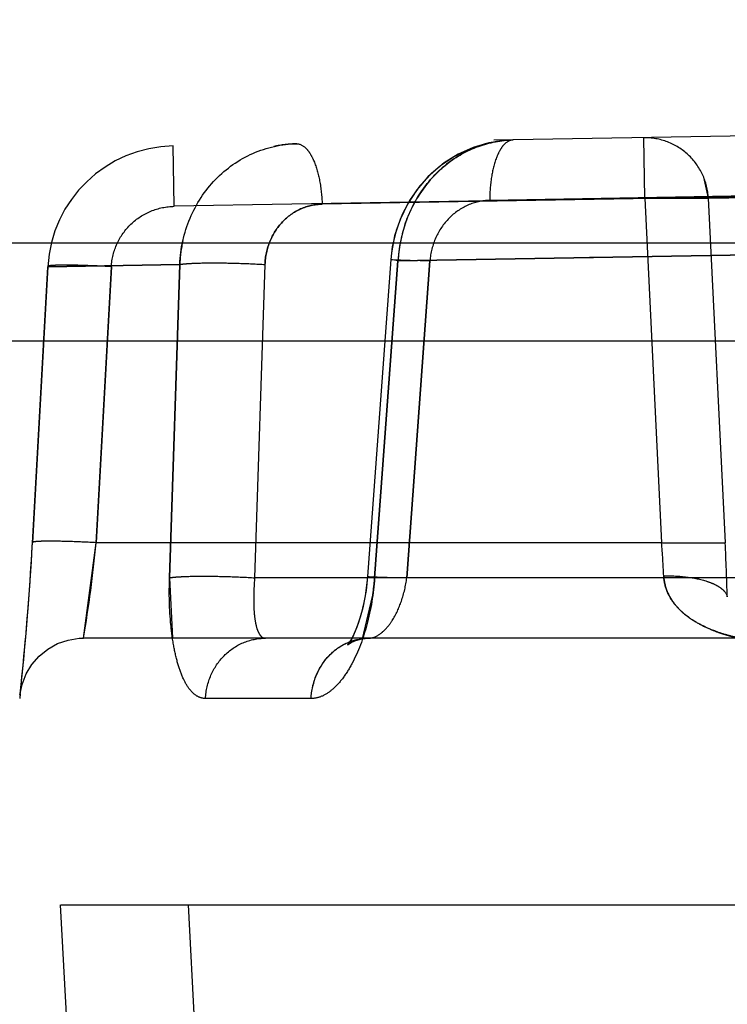
# Model space of a CAD drawing. Units: inches. Extents: x 0 to 17, y 0 to 11.
# Drawn here: x 11 to 11.1, y 7.8 to 7.9 of the extents above; entities that cross this region are included whole.
import ezdxf
from ezdxf.enums import TextEntityAlignment as Align

# ---------------------------------------------------------------- set-up
doc = ezdxf.new("R2010")
doc.units = ezdxf.units.IN
doc.header["$LTSCALE"] = 0.935
doc.header["$MEASUREMENT"] = 0
doc.linetypes.add('HIDDEN', pattern=[0.2, 0.1, -0.1])
doc.layers.get('0').update_dxf_attribs({"linetype": 'CONTINUOUS'})
doc.layers.add('DEFAULT_2', color=8, linetype='HIDDEN')
doc.styles.get("Standard").update_dxf_attribs({"font": 'bluprnt.ttf'})
doc.dimstyles.new('DIMSTYLE_1', dxfattribs={"dimtxt": 0.15625, "dimasz": 0.1875, "dimexe": 0.125, "dimexo": 0.0625, "dimgap": 0.078125, "dimtad": 0, "dimtih": 1, "dimtoh": 1, "dimlfac": 6.666666666699999, "dimzin": 4, "dimdsep": 46, "dimtxsty": 'Standard', "dimblk": 'CLOSED', "dimblk1": 'CLOSED', "dimblk2": 'CLOSED', "dimcen": 0.09, "dimadec": 3, "dimazin": 1, "dimtfac": 1, "dimtdec": 3, "dimtofl": 0, "dimtmove": 0, "dimatfit": 3, "dimldrblk": 'CLOSED', "dimfxl": 0, "dimtolj": 1, "dimtzin": 4, "dimarcsym": 0})

# ---------------------------------------------------------------- blocks, each defined once
blk = doc.blocks.new('_CLOSED')
at = {"color": 0, "linetype": 'ByBlock'}
for p, q in [((0, 0), (-1, 0.1666666667)), ((-1, 0.1666666667), (-1, -0.1666666667)), ((-1, -0.1666666667), (0, 0)), ((-1, 0), (0, 0))]:
    blk.add_line(p, q, dxfattribs=at)
blk = doc.blocks.new('*D2')
at = {"color": 7, "linetype": 'Continuous'}
for p, q in [((10.3312735573, 8.4748747136), (10.3312735573, 8.8748747136)), ((11.1901582597, 8.4748747136), (10.2062735573, 8.4748747136)), ((10.9804291349, 7.7157247136), (10.2062735573, 7.7157247136)), ((10.3312735573, 7.7157247136), (10.3312735573, 7.3157247136))]:
    blk.add_line(p, q, dxfattribs=at)
at = {"color": 7, "linetype": 'Continuous', "xscale": 0.1875, "yscale": 0.1875, "zscale": 0.1875}
for p, rotation in [((10.3312735573, 8.4748747136), 270), ((10.3312735573, 7.7157247136), 90)]:
    blk.add_blockref('_CLOSED', p, dxfattribs=dict(at, rotation=rotation))
at = {"color": 7, "linetype": 'Continuous'}
for s, p, p2 in [('5.06', (9.8937735573, 8.1475733111), (10.3937735573, 8.1475733111)), ('[', (9.8937735573, 7.9131983111), (10.0187735573, 7.9131983111)), (']', (10.6437735573, 7.9131983111), (10.7687735573, 7.9131983111)), ('128,6', (10.0187735573, 7.9131983111), (10.6437735573, 7.9131983111))]:
    blk.add_text(s, height=0.15625, dxfattribs=at).set_placement(p, p2, align=Align.FIT)
blk = doc.blocks.new('*D7')
at = {"color": 7, "linetype": 'Continuous'}
for p, q in [((11.0135582597, 7.9305497136), (11.0135582597, 10.2543444149)), ((13.7107477632, 8.1435244894), (13.7107477632, 10.2543444149)), ((11.0135582597, 10.1293444149), (11.8465280115, 10.1293444149)), ((13.7107477632, 10.1293444149), (12.8777780115, 10.1293444149))]:
    blk.add_line(p, q, dxfattribs=at)
at = {"color": 7, "linetype": 'Continuous', "xscale": 0.1875, "yscale": 0.1875, "zscale": 0.1875, "rotation": 180}
blk.add_blockref('_CLOSED', (11.0135582597, 10.1293444149), dxfattribs=at)
at = {"color": 7, "linetype": 'Continuous', "xscale": 0.1875, "yscale": 0.1875, "zscale": 0.1875}
blk.add_blockref('_CLOSED', (13.7107477632, 10.1293444149), dxfattribs=at)
at = {"color": 7, "linetype": 'Continuous'}
for s, p, p2 in [('17.98', (11.9246530115, 10.0512194149), (12.5496530115, 10.0512194149)), ('[', (11.9246530115, 9.8168444149), (12.0496530115, 9.8168444149)), (']', (12.6746530115, 9.8168444149), (12.7996530115, 9.8168444149)), ('456,7', (12.0496530115, 9.8168444149), (12.6746530115, 9.8168444149))]:
    blk.add_text(s, height=0.15625, dxfattribs=at).set_placement(p, p2, align=Align.FIT)

msp = doc.modelspace()

# ---------------------------------------------------------------- linework, layer by layer
at = {"color": 9, "linetype": 'Continuous'}
msp.add_line((11.3966753568, 7.874941288300001), (11.0139194318, 7.874941288500001), dxfattribs=at)
at = {"color": 7, "linetype": 'Continuous'}
msp.add_line((11.0135582597, 7.8680497136), (12.7181582597, 7.8680497136), dxfattribs=at)
msp.add_arc((11.0423803736, 7.8734497136), 0.0285, 90, 177, dxfattribs=at)
at = {"layer": 'DEFAULT_2', "color": 8, "linetype": 'HIDDEN'}
for p, q in [((11.1675799005, 7.8839488186), (11.044972006, 7.881808689800001)), ((11.0782453794, 7.8781243051), (11.0781668436, 7.8823881079)), ((11.0450505419, 7.877544887000001), (11.044972006, 7.881808689800001)), ((11.0823907853, 7.8796080142), (11.082727023, 7.878124305)), ((11.0980308569, 7.8784996796), (11.067299875, 7.8779632683)), ((11.0782453786, 7.878124305), (11.0450505419, 7.877544887000001)), ((11.0862241278, 7.878233556900001), (11.0554836528, 7.877696979900001)), ((11.0782453786, 7.878124305), (11.0794340601, 7.853790462899999)), ((11.0782453794, 7.8781243051), (11.082727023, 7.878124305)), ((11.0827270312, 7.8781241392), (11.0888250748, 7.8782337221)), ((11.0827270312, 7.8781241392), (11.0839178558, 7.853790462899999)), ((11.0603193946, 7.8737869824), (11.0586848761, 7.8514057422)), ((11.0591859546, 7.851314201799999), (11.060833145, 7.8736963764)), ((11.0608330665, 7.873695437899999), (11.0591859546, 7.851314201799999)), ((11.060320336, 7.8737869126), (11.0630880796, 7.873693984)), ((11.0608329611, 7.8736940071), (11.0603203368, 7.8737868989)), ((11.0603211466, 7.8737868541), (11.0630880599, 7.873693982100001)), ((11.0608330665, 7.873695437899999), (11.0904373598, 7.8741945513)), ((11.0904373687, 7.8741933938), (11.060833145, 7.8736963764)), ((11.0630880796, 7.873693984), (11.0614532601, 7.851314201799999)), ((11.0614532601, 7.851314201799999), (11.0630880599, 7.873693982100001)), ((11.0794381037, 7.874005713400001), (11.0743505855, 7.8739201261)), ((11.0350443405, 7.853790462899999), (11.0361269136, 7.8732806041)), ((11.0361269137, 7.8732805961), (11.0350443405, 7.853790462899999)), ((11.0361269136, 7.8732806041), (11.0454354481, 7.8734375295)), ((11.045435414, 7.8734362788), (11.0361269137, 7.8732805961)), ((11.0395315352, 7.853790462899999), (11.0406131486, 7.8732805859)), ((11.0406130929, 7.8732805808), (11.0395315352, 7.853790462899999)), ((11.0447151982, 7.851314201799999), (11.0454354481, 7.8734375295)), ((11.045435414, 7.8734362788), (11.0447151982, 7.851314201799999)), ((11.0514487753, 7.8734363494), (11.0507201438, 7.851314201799999)), ((11.0386397062, 7.847049734400001), (11.0395315352, 7.853790462899999)), ((11.0794340601, 7.853790462899999), (11.0395315352, 7.853790462899999)), ((11.0794340601, 7.853790468500001), (11.0839176825, 7.8537904538)), ((11.0794340601, 7.853790462899999), (11.0839178558, 7.853790462899999)), ((11.0586858672, 7.8514056968), (11.0614532601, 7.851314201799999)), ((11.0591860297, 7.8513141973), (11.0586859041, 7.8514056664)), ((11.0447151982, 7.851314201799999), (11.0449239996, 7.8470495045)), ((11.0986638187, 7.851314201799999), (11.0507201438, 7.851314201799999)), ((11.0583389346, 7.8470120904), (11.0590425039, 7.8499946632)), ((11.0966840387, 7.847049713600001), (11.0386397419, 7.847049713600001)), ((11.0572793694, 7.8465795852), (11.0572798026, 7.8465776093)), ((11.0572798026, 7.8465776093), (11.0573783376, 7.8466542649)), ((11.0573783376, 7.8466542649), (11.0576012624, 7.846785910099999)), ((11.0576012624, 7.846785910099999), (11.0579432583, 7.8469240315)), ((11.0579432583, 7.8469240315), (11.058376261, 7.8470219662)), ((11.058376261, 7.8470219662), (11.0587647331, 7.8470498099)), ((11.0341820254, 7.8431341587), (11.0341457295, 7.842786693300001)), ((11.0547025809, 7.842785225399999), (11.047255747, 7.842785225399999)), ((11.0391518442, 7.7877997136), (11.0370332597, 7.8282247136)), ((11.0370370221, 7.8282247136), (11.4682794973, 7.8282247136)), ((11.0465172808, 7.8192247136), (11.0460456108, 7.8282247136))]:
    msp.add_line(p, q, dxfattribs=at)
for points in [[(11.0689586247, 7.8822273599), (11.0681096911, 7.882170991900001), (11.0669729841, 7.881957860700001), (11.0658689312, 7.881590157000001), (11.0648183197, 7.8810725367), (11.0638382499, 7.8804130058), (11.0629479442, 7.8796226351), (11.0621662727, 7.878716175499999), (11.0615039577, 7.8777060575), (11.0609757853, 7.876609653099999), (11.0605955831, 7.8754559612), (11.0603673038, 7.874263469400001), (11.0603202041, 7.8737869062)], [(11.0689538857, 7.8822272886), (11.0683758541, 7.882198003200001), (11.0672443851, 7.8820234015), (11.0661401542, 7.8816961498), (11.0650840208, 7.881220405), (11.0640931536, 7.8806032322), (11.063186069, 7.879855469), (11.0623816184, 7.878990777), (11.061690773, 7.8780213877), (11.0611271733, 7.876963830399999), (11.0607049847, 7.8758433953), (11.0604285278, 7.874677648), (11.060320246, 7.873786905399999)], [(11.0586849168, 7.851405766), (11.0586448558, 7.850951604400001), (11.0585207372, 7.8500361803), (11.0583526204, 7.8491995492), (11.058151892, 7.848454397), (11.0579361691, 7.847825801), (11.0577220503, 7.8473219228), (11.0575262818, 7.8469447686), (11.0573731388, 7.8467019758), (11.0572850054, 7.8465861651), (11.0572793694, 7.8465795852)], [(11.0586849147, 7.8514057778), (11.0585809045, 7.8504264854), (11.058431836, 7.8495596765), (11.0582442405, 7.8487731072), (11.0580347003, 7.8480954303), (11.0578193818, 7.847538217), (11.0576139676, 7.8471044511), (11.0574402149, 7.8468024986), (11.0573182034, 7.846627223600001), (11.0573074403, 7.846613522999999)], [(11.0355153655, 7.845788433200001), (11.0361269642, 7.8462830755), (11.0368154289, 7.846663679), (11.0375597401, 7.8469185724)], [(11.0375597401, 7.8469185724), (11.0383371512, 7.847039919199999), (11.0386396596, 7.8470501006)], [(11.0573074403, 7.846613522999999), (11.0572679041, 7.8465667444), (11.0573169357, 7.8466086495), (11.0574910826, 7.846726209600001), (11.0577893079, 7.8468695864), (11.0581913117, 7.8469893466), (11.0586789713, 7.8470482914), (11.0587618612, 7.8470498436)], [(11.0341643179, 7.843015461799999), (11.0343134741, 7.8437869861), (11.03459465, 7.8445209742), (11.0349993608, 7.845194991100001), (11.0355153655, 7.845788433200001)]]:
    msp.add_lwpolyline(points, dxfattribs=at)
for centre, radius, start, end in [((11.0538303527, 7.873944922200001), 0.008017171, 91.03596862719998, 102.6818947232), ((11.0451326837, 7.872791808200001), 0.0090183809, 91.02023234069999, 176.8932613296), ((11.0707288001, 7.873117468099999), 0.009911845, 161.7394512108, 176.6519479245), ((11.0549384961, 7.873048449), 0.009510124200000001, 167.4256388645, 177.6630739795), ((10.822462193, 7.8656099123), 0.2129104714, 353.9353889407001, 356.8176629501), ((10.8274790711, 7.8652879999), 0.2078834635, 356.5818948649, 356.8294897444), ((10.956610916, 7.8613318837), 0.0832628496, 350.1231590933, 354.8033900338999), ((11.0121524923, 7.8484229215), 0.0674953322, 2.5691020064, 4.561242107200001), ((11.0133861448, 7.8484945335), 0.0662598972, 2.5547964184, 4.584347671299999), ((10.9059157222, 7.8450506838), 0.178216563, 1.5806317006, 2.810924998), ((10.9077312372, 7.8451214402), 0.1763997634, 1.5737668257, 2.816889092699999), ((10.8232188249, 7.8655493112), 0.2121517109, 353.9260996829001, 356.5800468023), ((11.0403062684, 7.8526990973), 0.0189304116, 351.7865154226, 355.8046544942001), ((11.0587783194, 7.843382313099999), 0.0036674035, 90.07296393760001, 100.8281711128)]:
    msp.add_arc(centre, radius, start, end, dxfattribs=at)
for points, knots in [([(11.0454363148, 7.8734374821), (11.0454815356, 7.874550648200001), (11.0459650383, 7.8767616812), (11.0477968425, 7.8795672901), (11.0504898345, 7.8814706024), (11.0526304063, 7.8819423738), (11.0536854088, 7.881960782899999)], [0, 0, 0, 0, 0.2571358244, 0.5095697715999999, 0.7564634426000001, 1, 1, 1, 1]), ([(11.0536854088, 7.881960782899999), (11.0539248324, 7.881964962000001), (11.054313331, 7.8817227434), (11.0546609366, 7.881241887000001), (11.0550372059, 7.8804830151), (11.0553539625, 7.8792842205), (11.0554642757, 7.8782509748), (11.05548366, 7.87769698)], [0, 0, 0, 0, 0.1465094074, 0.246310697, 0.3664954634000001, 0.6608407061, 1, 1, 1, 1]), ([(11.0689410546, 7.8822270711), (11.0679196539, 7.8822092504), (11.0658305173, 7.8817266107), (11.063210719, 7.8798144073), (11.0614055289, 7.8770151989), (11.060898735, 7.8748115977), (11.0608338331, 7.873695391900001)], [0, 0, 0, 0, 0.2384013231, 0.4841772821, 0.7390702408, 1, 1, 1, 1]), ([(11.0613161012, 7.8762232322), (11.0615969714, 7.8770721734), (11.0623879516, 7.878681011399999), (11.0641882232, 7.8806225987), (11.0664363058, 7.8818960759), (11.0681147445, 7.8822126577), (11.0689410262, 7.882227070599999)], [0, 0, 0, 0, 0.2602292988, 0.5136127613, 0.7594989806, 1, 1, 1, 1]), ([(11.0689410262, 7.882227070599999), (11.0687047983, 7.8822229473), (11.0683298584, 7.881972117799999), (11.0680023754, 7.8814872714), (11.0676553841, 7.880727683099999), (11.0673801109, 7.879534796900001), (11.0673026481, 7.8785114459), (11.0672998466, 7.877963267799999)], [0, 0, 0, 0, 0.1464491663, 0.2460860618, 0.3660698994, 0.6602049879999999, 1, 1, 1, 1]), ([(11.082727023, 7.878124305), (11.0826972099, 7.878695207100001), (11.0824117577, 7.8798367923), (11.0813841765, 7.881262487000001), (11.0798939443, 7.882191705299999), (11.0787370823, 7.8823980614), (11.0781668436, 7.8823881079)], [0, 0, 0, 0, 0.2500549029, 0.5004124853, 0.7505374954999999, 1, 1, 1, 1]), ([(11.067299875, 7.8779632683), (11.0667756312, 7.877954116900001), (11.0657062462, 7.8777131613), (11.0643538117, 7.8767616234), (11.0634076362, 7.8753633313), (11.063129044, 7.874255005599999), (11.0630880796, 7.873693984)], [0, 0, 0, 0, 0.2406409099, 0.4877066469, 0.7418309401000001, 1, 1, 1, 1]), ([(11.0406131486, 7.8732805859), (11.0406441609, 7.873840170199999), (11.0409222008, 7.8749585796), (11.0419207479, 7.876359288), (11.0433606692, 7.877301603999999), (11.0444897577, 7.8775351131), (11.0450506442, 7.8775448888)], [0, 0, 0, 0, 0.2498675965, 0.4998236361, 0.7498966665000001, 1, 1, 1, 1]), ([(11.0514487746, 7.873436349299999), (11.0514670793, 7.8739926811), (11.0516973842, 7.8750952821), (11.0525890591, 7.8764988688), (11.0539102835, 7.8774519531), (11.0549647191, 7.8776879206), (11.05548366, 7.87769698)], [0, 0, 0, 0, 0.2594208187, 0.5123282728999999, 0.7581087892, 1, 1, 1, 1]), ([(11.0554836528, 7.877696979900001), (11.0549647125, 7.877687916599999), (11.0539102777, 7.877451954600001), (11.0525890557, 7.8764988662), (11.0516973839, 7.8750952809), (11.051467077, 7.8739926805), (11.0514487753, 7.8734363494)], [0, 0, 0, 0, 0.2418911734, 0.4876717284000001, 0.7405793070000001, 1, 1, 1, 1]), ([(11.0406130929, 7.8732805808), (11.0400215698, 7.873313393099999), (11.039163151, 7.873352397100001), (11.038074082, 7.8733821677), (11.0374782625, 7.8733892186), (11.0370627028, 7.873387054), (11.036804081, 7.8733821188), (11.0365851877, 7.873373657999999), (11.0364075164, 7.8733623535), (11.0362741067, 7.8733472113), (11.0361880818, 7.8733334217), (11.0361450777, 7.8733169446), (11.0361204227, 7.8733069188), (11.0361212216, 7.8732861815), (11.0361269137, 7.873280596)], [0, 0, 0, 0, 0.3929691707, 0.5699232745, 0.7226549451000001, 0.7881781245, 0.8455793466, 0.8941982158, 0.9335510494, 0.9634332046999999, 0.9837290484000001, 0.9903254440000001, 0.9947101751999999, 1, 1, 1, 1]), ([(11.0406131486, 7.8732805859), (11.0400217133, 7.873313388300001), (11.0391634342, 7.873352379400001), (11.038074556, 7.8733821354), (11.0374788632, 7.873389179099999), (11.0370634001, 7.87338701), (11.0368048433, 7.8733820725), (11.0365860074, 7.8733736103), (11.0364083848, 7.8733623051), (11.0362750137, 7.8733471638), (11.0361890147, 7.873333374), (11.0361460251, 7.873316899600001), (11.0361213775, 7.8733068713), (11.0361221821, 7.8732861389), (11.0361278737, 7.873280554)], [0, 0, 0, 0, 0.3929889823, 0.5699439815, 0.7226722384, 0.788192714, 0.8455909032, 0.8942066648999999, 0.9335565517000001, 0.9634360826, 0.9837297968000001, 0.9903253978000001, 0.9947096136, 1, 1, 1, 1]), ([(11.0454354171, 7.8734363731), (11.0455568371, 7.8734597165), (11.0458589253, 7.873492338099999), (11.0466540256, 7.8735420855), (11.0479304663, 7.873558023999999), (11.0496336386, 7.873528190499999), (11.0508425763, 7.873473939), (11.0514487753, 7.8734363494)], [0, 0, 0, 0, 0.0616152253, 0.1511097133, 0.3970826785, 0.6973330492, 1, 1, 1, 1]), ([(11.0454363155, 7.873436323), (11.0455577187, 7.8734596619), (11.0458597571, 7.8734922802), (11.0466547153, 7.8735420236), (11.0479309326, 7.8735579699), (11.0496338545, 7.873528155700001), (11.0508426348, 7.8734739251), (11.0514487746, 7.873436349299999)], [0, 0, 0, 0, 0.0616157901, 0.1511076707, 0.3970711807, 0.6973176234999999, 1, 1, 1, 1]), ([(11.0395315352, 7.853790462899999), (11.0389417709, 7.853823009400001), (11.0378560009, 7.8538717209), (11.0365840439, 7.853901177899999), (11.0358288083, 7.853894835399999), (11.0355105713, 7.8538827182), (11.0353319878, 7.8538715268), (11.0351971459, 7.8538564064), (11.0351101167, 7.8538428997), (11.0350656614, 7.853826312200001), (11.0350408468, 7.853817080900001), (11.0350389648, 7.8537962294), (11.0350443405, 7.853790462899999)], [0, 0, 0, 0, 0.3919655642, 0.7211823275, 0.8442223678, 0.8930030196, 0.9325881542, 0.9627685889, 0.9834197805, 0.9902060012, 0.9947684793000001, 1, 1, 1, 1]), ([(11.0395315352, 7.8537904633), (11.0389417706, 7.8538230096), (11.0378560005, 7.8538717209), (11.0365840436, 7.8539011776), (11.0358288087, 7.853894835), (11.0355105724, 7.853882717699999), (11.0353319895, 7.8538715264), (11.0351971485, 7.8538564059), (11.0351101198, 7.853842899299999), (11.0350656653, 7.853826311900001), (11.0350408508, 7.8538170804), (11.0350389699, 7.853796228999999), (11.0350443457, 7.8537904627)], [0, 0, 0, 0, 0.3919661047, 0.7211830961, 0.844223064, 0.8930036317, 0.9325886515, 0.9627689439, 0.9834199697, 0.9902061019, 0.9947684945, 1, 1, 1, 1]), ([(11.0447151982, 7.851314201799999), (11.0448378009, 7.8513371949), (11.0451415454, 7.8513695653), (11.0459379605, 7.8514187529), (11.0472126606, 7.8514346803), (11.0489113364, 7.8514051415), (11.0501161762, 7.8513514251), (11.0507201438, 7.851314201799999)], [0, 0, 0, 0, 0.0622502761, 0.1521520963, 0.3982747226, 0.6980243861, 1, 1, 1, 1]), ([(11.0795799841, 7.8514483501), (11.079596441, 7.8510708097), (11.0797647201, 7.8503373807), (11.0803386517, 7.8494117135), (11.0810815795, 7.8486815787), (11.0819247, 7.8481218534), (11.0826638846, 7.847767028), (11.0832565867, 7.8475253516), (11.0836739593, 7.847373734400001), (11.0841472413, 7.847236733200001), (11.0844055353, 7.8471645038), (11.0851060728, 7.847027786900001), (11.0849631724, 7.847052104299999)], [0, 0, 0, 0, 0.1519682776, 0.2950307965, 0.4326035941, 0.567865403, 0.6998400990000001, 0.7626077101000001, 0.8234691547, 0.8834925772, 0.9417079121999999, 1, 1, 1, 1]), ([(11.0795799846, 7.8514479255), (11.0801270178, 7.851460498300001), (11.0811602279, 7.8514123631), (11.0823754838, 7.8511756226), (11.0831760421, 7.8508619103), (11.0837058513, 7.8505543989), (11.0840170909, 7.8502101198), (11.0840664574, 7.8499665962)], [0, 0, 0, 0, 0.3317107102, 0.6247677973, 0.7467031149, 0.8493679706999999, 1, 1, 1, 1]), ([(11.079580183, 7.851448147899999), (11.0801269771, 7.8514606714), (11.0811596509, 7.8514124044), (11.082374202, 7.8511753891), (11.0831741437, 7.8508615069), (11.0837036467, 7.8505538191), (11.0840145919, 7.8502095813), (11.0840640873, 7.849966094400001)], [0, 0, 0, 0, 0.3317156962, 0.6247273913, 0.7466435431999999, 0.8493058965000001, 1, 1, 1, 1]), ([(11.0849609738, 7.847052491), (11.0848049767, 7.8470805619), (11.0843724093, 7.847180602100001), (11.0836426752, 7.8473758002), (11.082780467, 7.8477085812), (11.0819034453, 7.8481289011), (11.081074048, 7.8486955876), (11.0803300351, 7.8494158138), (11.0797629365, 7.850342045800001), (11.0795974678, 7.8510723135), (11.0795801829, 7.8514480575)], [0, 0, 0, 0, 0.0637623359, 0.1785172678, 0.3035596302, 0.4350204961, 0.568902722, 0.7059525019, 0.8486860566, 1, 1, 1, 1]), ([(11.047255747, 7.842785225399999), (11.0470574633, 7.8427852241), (11.0466193479, 7.8429182923), (11.046086281, 7.8434454425), (11.0456373641, 7.8442380965), (11.0452667282, 7.8452865195), (11.0449810573, 7.846563039299999), (11.0447143167, 7.848592664400001), (11.0446792926, 7.8502050376), (11.0447151982, 7.851314201799999)], [0, 0, 0, 0, 0.0629757363, 0.1377691751, 0.2327765962, 0.350410868, 0.4896845557, 0.6475403617000001, 1, 1, 1, 1]), ([(11.0507201438, 7.851314201799999), (11.0506731038, 7.8507654114), (11.050635179, 7.8499688315), (11.0506697424, 7.8489580057), (11.0507370573, 7.8483217566), (11.0508469171, 7.8477962099), (11.0509998806, 7.8473973299), (11.0512018956, 7.8471220582), (11.0513947346, 7.8470497175), (11.0514799636, 7.847049713600001)], [0, 0, 0, 0, 0.3619537222, 0.523032239, 0.6642441796, 0.7820258585, 0.8746488611, 0.9439927725, 1, 1, 1, 1]), ([(11.0591859546, 7.851314201799999), (11.0591036229, 7.8501928863), (11.0587662602, 7.8480988164), (11.0578994309, 7.8457045393), (11.0569728991, 7.8442141816), (11.0562600357, 7.843424109), (11.0555054027, 7.8429154352), (11.0549558005, 7.8427852364), (11.0547025809, 7.842785225399999)], [0, 0, 0, 0, 0.3287911929, 0.6169285751, 0.7374389959000001, 0.8400424776000001, 0.9259504877, 1, 1, 1, 1]), ([(11.0587736492, 7.847049713600001), (11.0590718107, 7.847049713200001), (11.059550728, 7.8472816276), (11.0600551033, 7.8477725053), (11.06060339, 7.848514176599999), (11.0611429313, 7.849700367100001), (11.0613827271, 7.8507537787), (11.0614532601, 7.851314201799999)], [0, 0, 0, 0, 0.1675367474, 0.2745080359, 0.3973954053, 0.6826144554000001, 1, 1, 1, 1]), ([(11.047255747, 7.842785225399999), (11.0472834724, 7.843348023), (11.0475422155, 7.844464990900001), (11.0484820782, 7.8458801453), (11.0498610812, 7.8468239662), (11.0509472472, 7.847049713600001), (11.0514799636, 7.847049713600001)], [0, 0, 0, 0, 0.2568322363, 0.5098988207, 0.7571897984999999, 1, 1, 1, 1]), ([(11.0547025809, 7.842785225399999), (11.0547292544, 7.843347040499999), (11.0549760038, 7.8444571585), (11.0558763866, 7.8458714564), (11.0572050687, 7.8468209013), (11.0582594529, 7.847049713600001), (11.0587736492, 7.847049713600001)], [0, 0, 0, 0, 0.2610153255, 0.5158076456, 0.7613768556, 1, 1, 1, 1]), ([(11.0547025809, 7.842785225399999), (11.0547490466, 7.843763916499999), (11.055283438, 7.8452535681), (11.0567376623, 7.8465485089), (11.0576349148, 7.8468979037), (11.0580893454, 7.8469844184)], [0, 0, 0, 0, 0.5109855631, 0.7587469459, 1, 1, 1, 1])]:
    msp.add_open_spline(points, degree=3, knots=knots, dxfattribs=at)

# ---------------------------------------------------------------- dimensions: what is measured, and where the dimension line sits
at = {"color": 7, "linetype": 'Continuous'}
dim = msp.add_linear_dim(base=(13.7107477632, 10.1293444149), p1=(11.0135582597, 7.8680497136), p2=(13.7107477632, 8.0810244894), text='<>\\P[]', dimstyle='DIMSTYLE_1', dxfattribs=at)
dim.commit()
dim.dimension.update_dxf_attribs({"geometry": '*D7', "text_midpoint": (12.3621530115, 10.0121569149), "dimtype": 160})
dim = msp.add_linear_dim(base=(10.3312735573, 8.4748747136), p1=(11.0429291349, 7.7157247136), p2=(11.2526582597, 8.4748747136), angle=90, text='<>\\P[]', dimstyle='DIMSTYLE_1', dxfattribs=at)
dim.commit()
dim.dimension.update_dxf_attribs({"geometry": '*D2', "text_midpoint": (10.3312735573, 8.1085108111), "dimtype": 160})

doc.saveas('drawing.dxf')
